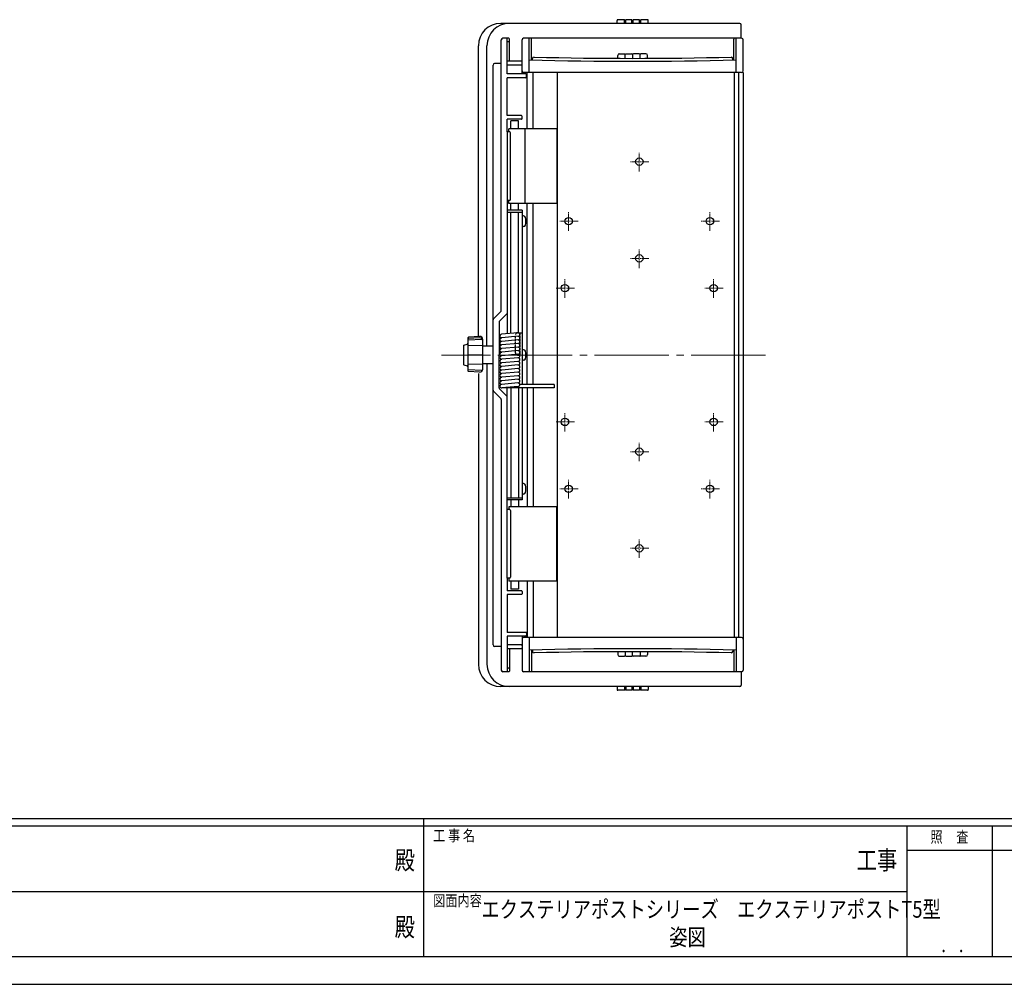
# Model space of a CAD drawing. Units: millimetres. Extents: x 0 to 2100, y 0 to 1485.
# Drawn here: x 779 to 1441, y 0 to 649 of the extents above; entities that cross this region are included whole.
import ezdxf
from ezdxf.enums import TextEntityAlignment as Align

# ---------------------------------------------------------------- set-up
doc = ezdxf.new("R2010")
doc.units = ezdxf.units.MM
doc.header["$PDSIZE"] = 0.05
doc.linetypes.add('YCENTER_1', pattern=[13, 10, -1, 1, -1])
doc.linetypes.add('YHIDDEN_1', pattern=[4, 3, -1])
for name, color, linetype, lineweight in [('USER1', 3, 'Continuous', 13), ('YKK_12', 2, 'Continuous', 13), ('YKK_13', 4, 'Continuous', 30), ('YKK_ZWAK', 7, 'Continuous', 30)]:
    doc.layers.add(name, color=color, linetype=linetype, lineweight=lineweight)
doc.styles.add('text-b', font='extslim2.shx', dxfattribs={"width": 0.8, "bigfont": 'extfont2.shx'})

msp = doc.modelspace()

# ---------------------------------------------------------------- linework, layer by layer
at = {"layer": 'YKK_12', "linetype": 'YCENTER_1', "lineweight": 13, "ltscale": 5}
msp.add_line((1280.12695279, 423.19716781), (1062.10400593, 423.19716781), dxfattribs=at)
at = {"layer": 'YKK_13', "linetype": 'Continuous', "lineweight": 30, "ltscale": 0.5}
for p, q in [((1262.71316689, 646.19716781), (1102.05037189, 646.19716781)), ((1180.20794689, 646.19716781), (1180.20794689, 648.19716781)), ((1185.25458689, 648.69716781), (1180.70794689, 648.69716781)), ((1185.25458689, 646.19716781), (1185.25458689, 648.69716781)), ((1190.25499689, 648.69716781), (1186.15229689, 648.69716781)), ((1186.15229689, 646.19716781), (1186.15229689, 648.69716781)), ((1190.25499689, 646.19716781), (1190.25499689, 648.69716781)), ((1195.25760689, 648.69716781), (1191.15491189, 648.69716781)), ((1191.15491189, 646.19716781), (1191.15491189, 648.69716781)), ((1195.25760689, 646.19716781), (1195.25760689, 648.69716781)), ((1196.15532189, 646.19716781), (1196.15532189, 648.69716781)), ((1200.70195689, 648.69716781), (1196.15532189, 648.69716781)), ((1201.20195689, 646.19716781), (1201.20195689, 648.19716781)), ((1263.71316689, 636.19716781), (1263.71316689, 645.19716781)), ((1107.40495189, 636.19716781), (1103.40495189, 636.19716781)), ((1106.40495189, 612.19716781), (1106.40495189, 636.19716781)), ((1107.90495189, 620.69716781), (1107.90495189, 635.69716781)), ((1264.00495189, 636.19716781), (1117.40495189, 636.19716781)), ((1121.11205689, 613.19716781), (1121.11205689, 636.19716781)), ((1122.67271689, 621.57892281), (1122.67271689, 635.69716781)), ((1258.73718189, 621.57892281), (1258.73718189, 635.69716781)), ((1260.29784189, 613.19716781), (1260.29784189, 636.19716781)), ((1087.05037189, 435.64940281), (1087.05037189, 631.19716781)), ((1092.73785689, 429.19716781), (1092.73785689, 631.19716781)), ((1102.40495189, 453.11138281), (1102.40495189, 635.19716781)), ((1107.40495189, 633.69716781), (1106.40495189, 633.69716781)), ((1116.40495189, 614.19716781), (1116.40495189, 635.19716781)), ((1265.00495189, 614.19716781), (1265.00495189, 635.19716781)), ((1123.40495189, 621.56003781), (1123.40495189, 622.53490281)), ((1180.70494689, 622.71623281), (1180.70494689, 624.69716781)), ((1181.70494689, 625.69716781), (1185.20494689, 625.69716781)), ((1185.70494689, 622.70193281), (1185.70494689, 625.19716781)), ((1186.20494689, 625.69716781), (1190.20494689, 625.69716781)), ((1190.70495189, 625.19716781), (1190.70495189, 622.69716781)), ((1195.20494689, 625.69716781), (1191.20495189, 625.69716781)), ((1195.70494689, 622.70193281), (1195.70494689, 625.19716781)), ((1199.70495189, 625.69716781), (1196.20494689, 625.69716781)), ((1200.70495189, 622.71623281), (1200.70495189, 624.69716781)), ((1258.00495189, 621.56003781), (1258.00495189, 622.53490281)), ((1096.90495189, 228.19716781), (1096.90495189, 618.19716781)), ((1102.40495189, 619.19716781), (1097.90495189, 619.19716781)), ((1115.90494689, 620.69716781), (1106.40495189, 620.69716781)), ((1115.90494689, 618.19716781), (1106.40495189, 618.19716781)), ((1116.40494689, 612.19716781), (1116.40494689, 620.19716781)), ((1118.90494689, 612.19716781), (1106.40495189, 612.19716781)), ((1118.90494689, 609.69716781), (1106.40495189, 609.69716781)), ((1106.40495189, 584.19716781), (1106.40495189, 609.69716781)), ((1264.00495189, 613.19716781), (1117.40495189, 613.19716781)), ((1119.40494689, 610.19716781), (1119.40494689, 611.69716781)), ((1119.90495189, 575.19716781), (1119.90495189, 613.19716781)), ((1123.90495189, 575.19716781), (1123.90495189, 613.19716781)), ((1139.90494689, 613.19716781), (1139.90494689, 233.19716781)), ((1259.05520189, 613.19716781), (1259.05520189, 233.19716781)), ((1262.00495189, 613.19716781), (1262.00495189, 233.19716781)), ((1265.00495189, 613.19716781), (1265.00495189, 232.19716781)), ((1115.90494689, 584.19716781), (1106.40495189, 584.19716781)), ((1116.40494689, 582.19716781), (1116.40494689, 583.69716781)), ((1115.90494689, 581.69716781), (1106.40495189, 581.69716781)), ((1106.40495189, 573.19716781), (1106.40495189, 581.69716781)), ((1113.90495189, 580.69716781), (1108.90495189, 580.69716781)), ((1108.90495189, 575.19716781), (1108.90495189, 580.69716781)), ((1113.90495189, 575.19716781), (1113.90495189, 580.69716781)), ((1108.07753189, 573.19716781), (1106.40495189, 573.19716781)), ((1106.40495189, 573.19716781), (1106.40495189, 437.52284281)), ((1139.70495189, 575.19716781), (1107.40495189, 575.19716781)), ((1107.40495189, 573.19716781), (1107.40495189, 575.19716781)), ((1108.57753189, 527.69716781), (1108.57753189, 572.69716781)), ((1118.20495189, 575.19716781), (1118.20495189, 525.19716781)), ((1139.70495189, 575.19716781), (1139.70495189, 525.19716781)), ((1108.07753189, 527.19716781), (1106.40495189, 527.19716781)), ((1107.40495189, 525.19716781), (1107.40495189, 527.19716781)), ((1139.70495189, 525.19716781), (1107.40495189, 525.19716781)), ((1108.90495189, 520.69716781), (1108.90495189, 525.19716781)), ((1113.90495189, 520.69716781), (1113.90495189, 525.19716781)), ((1119.90495189, 403.46599781), (1119.90495189, 525.19716781)), ((1123.90495189, 403.46599781), (1123.90495189, 525.19716781)), ((1116.40495189, 520.69716781), (1106.40495189, 520.69716781)), ((1106.40495189, 520.69716781), (1106.40495189, 437.52284281)), ((1106.40495189, 519.19716781), (1116.40495189, 519.19716781)), ((1108.90495189, 437.74156781), (1108.90495189, 519.19716781)), ((1113.90495189, 438.17900781), (1113.90495189, 519.19716781)), ((1116.40495189, 520.69716781), (1116.40495189, 403.46599781)), ((1117.38397189, 516.69716781), (1116.40495189, 516.69716781)), ((1117.38397189, 516.69716781), (1116.40495189, 516.69716781)), ((1117.38397189, 516.69716781), (1116.40495189, 516.69716781)), ((1117.38397189, 516.69716781), (1116.40495189, 516.69716781)), ((1117.38397189, 509.69716781), (1116.40495189, 509.69716781)), ((1117.38397189, 509.69716781), (1116.40495189, 509.69716781)), ((1117.38397189, 509.69716781), (1116.40495189, 509.69716781)), ((1117.38397189, 509.69716781), (1116.40495189, 509.69716781)), ((1102.11205689, 452.40427281), (1097.19784189, 447.49006281)), ((1106.40495189, 451.04031281), (1101.05139689, 445.68675781)), ((1100.90495189, 445.33320781), (1100.90495189, 423.19716781)), ((1113.59801689, 438.15215781), (1102.59801689, 437.18978281)), ((1113.40495189, 438.19716781), (1116.40495189, 438.19716781)), ((1077.24684189, 429.81112781), (1079.56306689, 430.58320781)), ((1079.90495189, 434.69716781), (1079.90495189, 412.66652281)), ((1089.58909189, 433.67341281), (1079.90495189, 433.14676281)), ((1087.80507689, 435.69716781), (1080.37337189, 435.22681281)), ((1087.80507689, 434.69716781), (1080.37337189, 434.22681281)), ((1089.90495189, 413.69467281), (1089.90495189, 433.69966281)), ((1113.80718689, 435.76128781), (1102.80718689, 434.79891281)), ((1113.80718689, 433.35212281), (1102.80718689, 432.38974781)), ((1113.80718689, 430.94295281), (1102.80718689, 429.98057781)), ((1076.90495189, 429.33678781), (1076.90495189, 417.05754781)), ((1089.90495189, 429.65402281), (1079.90495189, 429.34635281)), ((1096.90495189, 429.19716781), (1089.90495189, 429.19716781)), ((1113.80718689, 428.53378781), (1102.80718689, 427.57141281)), ((1113.80718689, 426.12461781), (1102.80718689, 425.16224281)), ((1117.38397189, 426.69716781), (1116.40495189, 426.69716781)), ((1117.38397189, 426.69716781), (1116.40495189, 426.69716781)), ((1117.38397189, 426.69716781), (1116.40495189, 426.69716781)), ((1117.38397189, 426.69716781), (1116.40495189, 426.69716781)), ((1089.90495189, 423.19716781), (1079.90495189, 423.19716781)), ((1096.90495189, 417.19716781), (1089.90495189, 417.19716781)), ((1092.73785689, 417.19716781), (1092.73785689, 215.19716781)), ((1100.90495189, 401.06112781), (1100.90495189, 423.19716781)), ((1113.80718689, 423.71545281), (1102.80718689, 422.75307281)), ((1113.80718689, 421.30628281), (1102.80718689, 420.34390781)), ((1113.80718689, 418.89711281), (1102.80718689, 417.93473781)), ((1113.40495189, 423.19716781), (1114.90495189, 423.19716781)), ((1117.38397189, 419.69716781), (1116.40495189, 419.69716781)), ((1117.38397189, 419.69716781), (1116.40495189, 419.69716781)), ((1117.38397189, 419.69716781), (1116.40495189, 419.69716781)), ((1117.38397189, 419.69716781), (1116.40495189, 419.69716781)), ((1077.24684189, 416.58320781), (1079.56306689, 415.81112781)), ((1089.90495189, 416.74031281), (1079.90495189, 417.04798281)), ((1089.58909189, 412.72092281), (1079.90495189, 413.24757281)), ((1087.80507689, 411.69716781), (1080.37337189, 412.16752281)), ((1087.05037189, 410.74493281), (1087.05037189, 215.19716781)), ((1113.80718689, 416.48794781), (1102.80718689, 415.52557281)), ((1113.80718689, 414.07877781), (1102.80718689, 413.11640281)), ((1113.80718689, 411.66961281), (1102.80718689, 410.70723781)), ((1113.80718689, 404.44210781), (1102.59801689, 403.46143281)), ((1113.80718689, 409.26044281), (1102.80718689, 408.29806781)), ((1113.80718689, 406.85127781), (1102.80718689, 405.88890281)), ((1102.11205689, 393.99006281), (1097.19784189, 398.90427281)), ((1106.40495189, 395.35402281), (1101.05139689, 400.70757781)), ((1137.90495189, 401.06599781), (1102.75499689, 401.06599781)), ((1113.80718689, 402.03294281), (1102.80718689, 401.07056781)), ((1106.40495189, 273.19716781), (1106.40495189, 401.06599781)), ((1106.40495189, 325.69716781), (1106.40495189, 401.00810781)), ((1108.90495189, 401.06599781), (1108.90495189, 327.19716781)), ((1113.90495189, 401.06599781), (1113.90495189, 327.19716781)), ((1137.90495189, 403.46599781), (1114.87883689, 403.46599781)), ((1116.40495189, 401.06599781), (1116.40495189, 325.69716781)), ((1119.90495189, 401.06599781), (1119.90495189, 321.19716781)), ((1123.90495189, 401.06599781), (1123.90495189, 321.19716781)), ((1137.90495189, 403.46599781), (1137.90495189, 401.06599781)), ((1102.40495189, 393.28295281), (1102.40495189, 211.19716781)), ((1117.38397189, 336.69716781), (1116.40495189, 336.69716781)), ((1117.38397189, 336.69716781), (1116.40495189, 336.69716781)), ((1117.38397189, 336.69716781), (1116.40495189, 336.69716781)), ((1117.38397189, 336.69716781), (1116.40495189, 336.69716781)), ((1106.40495189, 327.19716781), (1116.40495189, 327.19716781)), ((1116.40495189, 325.69716781), (1106.40495189, 325.69716781)), ((1108.90495189, 325.69716781), (1108.90495189, 321.19716781)), ((1113.90495189, 325.69716781), (1113.90495189, 321.19716781)), ((1117.38397189, 329.69716781), (1116.40495189, 329.69716781)), ((1117.38397189, 329.69716781), (1116.40495189, 329.69716781)), ((1117.38397189, 329.69716781), (1116.40495189, 329.69716781)), ((1117.38397189, 329.69716781), (1116.40495189, 329.69716781)), ((1108.07753189, 319.19716781), (1106.40495189, 319.19716781)), ((1139.70495189, 321.19716781), (1107.40495189, 321.19716781)), ((1107.40495189, 321.19716781), (1107.40495189, 319.19716781)), ((1108.57753189, 318.69716781), (1108.57753189, 273.69716781)), ((1139.70495189, 271.19716781), (1139.70495189, 321.19716781)), ((1106.40495189, 273.19716781), (1106.40495189, 264.69716781)), ((1108.07753189, 273.19716781), (1106.40495189, 273.19716781)), ((1107.40495189, 273.19716781), (1107.40495189, 271.19716781)), ((1139.70495189, 271.19716781), (1107.40495189, 271.19716781)), ((1108.90495189, 271.19716781), (1108.90495189, 265.69716781)), ((1113.90495189, 265.69716781), (1108.90495189, 265.69716781)), ((1113.90495189, 271.19716781), (1113.90495189, 265.69716781)), ((1119.90495189, 271.19716781), (1119.90495189, 233.19716781)), ((1123.90495189, 271.19716781), (1123.90495189, 233.19716781)), ((1115.90494689, 264.69716781), (1106.40495189, 264.69716781)), ((1106.40495189, 262.19716781), (1106.40495189, 236.69716781)), ((1115.90494689, 262.19716781), (1106.40495189, 262.19716781)), ((1116.40494689, 264.19716781), (1116.40494689, 262.69716781)), ((1118.90494689, 236.69716781), (1106.40495189, 236.69716781)), ((1106.40495189, 234.19716781), (1106.40495189, 210.19716781)), ((1118.90494689, 234.19716781), (1106.40495189, 234.19716781)), ((1116.40494689, 234.19716781), (1116.40494689, 226.19716781)), ((1116.40495189, 232.19716781), (1116.40495189, 211.19716781)), ((1264.00495189, 233.19716781), (1117.40495189, 233.19716781)), ((1119.40494689, 236.19716781), (1119.40494689, 234.69716781)), ((1121.11205689, 233.19716781), (1121.11205689, 210.19716781)), ((1260.29784189, 233.19716781), (1260.29784189, 210.19716781)), ((1265.00495189, 232.19716781), (1265.00495189, 211.19716781)), ((1102.40495189, 227.19716781), (1097.90495189, 227.19716781)), ((1115.90494689, 228.19716781), (1106.40495189, 228.19716781)), ((1115.90494689, 225.69716781), (1106.40495189, 225.69716781)), ((1107.90495189, 225.69716781), (1107.90495189, 210.69716781)), ((1122.67271689, 224.81541281), (1122.67271689, 210.69716781)), ((1123.40495189, 224.83429781), (1123.40495189, 223.85943281)), ((1180.70494689, 223.67810281), (1180.70494689, 221.69716781)), ((1181.70494689, 220.69716781), (1185.20494689, 220.69716781)), ((1185.70494689, 223.69240281), (1185.70494689, 221.19716781)), ((1186.20494689, 220.69716781), (1190.20494689, 220.69716781)), ((1190.70495189, 221.19716781), (1190.70495189, 223.69716781)), ((1195.20494689, 220.69716781), (1191.20495189, 220.69716781)), ((1195.70494689, 223.69240281), (1195.70494689, 221.19716781)), ((1199.70495189, 220.69716781), (1196.20494689, 220.69716781)), ((1200.70495189, 223.67810281), (1200.70495189, 221.69716781)), ((1258.00495189, 224.83429781), (1258.00495189, 223.85943281)), ((1258.73718189, 224.81541281), (1258.73718189, 210.69716781)), ((1107.40495189, 212.69716781), (1106.40495189, 212.69716781)), ((1107.40495189, 210.19716781), (1103.40495189, 210.19716781)), ((1264.00495189, 210.19716781), (1117.40495189, 210.19716781)), ((1263.71316689, 210.19716781), (1263.71316689, 201.19716781)), ((1262.71316689, 200.19716781), (1102.05037189, 200.19716781)), ((1180.20794689, 200.19716781), (1180.20794689, 198.19716781)), ((1185.25458689, 200.19716781), (1185.25458689, 197.69716781)), ((1186.15229689, 200.19716781), (1186.15229689, 197.69716781)), ((1190.25499689, 200.19716781), (1190.25499689, 197.69716781)), ((1191.15491189, 200.19716781), (1191.15491189, 197.69716781)), ((1195.25760689, 200.19716781), (1195.25760689, 197.69716781)), ((1196.15532189, 200.19716781), (1196.15532189, 197.69716781)), ((1201.20195689, 200.19716781), (1201.20195689, 198.19716781)), ((1185.25458689, 197.69716781), (1180.70794689, 197.69716781)), ((1190.25499689, 197.69716781), (1186.15229689, 197.69716781)), ((1195.25760689, 197.69716781), (1191.15491189, 197.69716781)), ((1200.70195689, 197.69716781), (1196.15532189, 197.69716781))]:
    msp.add_line(p, q, dxfattribs=at)
at = {"layer": 'YKK_13', "linetype": 'YCENTER_1', "lineweight": 13, "ltscale": 0.5}
for p, q in [((1195.20495189, 546.69716781), (1195.20495189, 559.69716781)), ((1201.70495189, 553.19716781), (1188.70495189, 553.19716781)), ((1147.70495189, 506.69716781), (1147.70495189, 519.69716781)), ((1242.70495189, 506.69716781), (1242.70495189, 519.69716781)), ((1154.20495189, 513.19716781), (1141.20495189, 513.19716781)), ((1249.20495189, 513.19716781), (1236.20495189, 513.19716781)), ((1195.20495189, 481.69716781), (1195.20495189, 494.69716781)), ((1201.70495189, 488.19716781), (1188.70495189, 488.19716781)), ((1145.20495189, 461.69716781), (1145.20495189, 474.69716781)), ((1245.20495189, 461.69716781), (1245.20495189, 474.69716781)), ((1151.70495189, 468.19716781), (1138.70495189, 468.19716781)), ((1251.70495189, 468.19716781), (1238.70495189, 468.19716781)), ((1145.20495189, 371.69716781), (1145.20495189, 384.69716781)), ((1245.20495189, 371.69716781), (1245.20495189, 384.69716781)), ((1151.70495189, 378.19716781), (1138.70495189, 378.19716781)), ((1251.70495189, 378.19716781), (1238.70495189, 378.19716781)), ((1195.20495189, 351.69716781), (1195.20495189, 364.69716781)), ((1201.70495189, 358.19716781), (1188.70495189, 358.19716781)), ((1147.70495189, 326.69716781), (1147.70495189, 339.69716781)), ((1242.70495189, 326.69716781), (1242.70495189, 339.69716781)), ((1154.20495189, 333.19716781), (1141.20495189, 333.19716781)), ((1249.20495189, 333.19716781), (1236.20495189, 333.19716781)), ((1195.20495189, 286.69716781), (1195.20495189, 299.69716781)), ((1201.70495189, 293.19716781), (1188.70495189, 293.19716781))]:
    msp.add_line(p, q, dxfattribs=at)
at = {"layer": 'YKK_13', "linetype": 'YHIDDEN_1', "lineweight": 30, "ltscale": 0.5}
for p, q in [((1114.90495189, 438.19716781), (1114.90495189, 424.89859781)), ((1111.90495189, 424.69716781), (1111.90495189, 436.69716781)), ((1114.90495189, 424.89859781), (1114.90495189, 423.19716781))]:
    msp.add_line(p, q, dxfattribs=at)
at = {"layer": 'YKK_13', "linetype": 'Continuous', "lineweight": 30, "ltscale": 0.5}
for centre in [(1195.20495189, 553.19716781), (1147.70495189, 513.19716781), (1242.70495189, 513.19716781), (1195.20495189, 488.19716781), (1145.20495189, 468.19716781), (1245.20495189, 468.19716781), (1145.20495189, 378.19716781), (1245.20495189, 378.19716781), (1195.20495189, 358.19716781), (1147.70495189, 333.19716781), (1242.70495189, 333.19716781), (1195.20495189, 293.19716781)]:
    msp.add_circle(centre, 2.5, dxfattribs=at)
for centre, radius, start, end in [((1102.05037189, 631.19716781), 15, 90, 180), ((1107.73785689, 631.19716781), 15, 90, 180), ((1180.70794689, 648.19716781), 0.5, 90, 180), ((1185.70453689, 648.69716781), 0.4499500000000002, 180, 0), ((1190.70494689, 648.69716781), 0.4499500000000002, 180, 0), ((1195.70755689, 648.69716781), 0.4499500000000002, 180, 0), ((1200.70195689, 648.19716781), 0.5, 0, 90), ((1262.71316689, 645.19716781), 1, 0, 90), ((1103.40495189, 635.19716781), 1, 90, 180), ((1107.40495189, 635.69716781), 0.5, 0, 90), ((1117.40495189, 635.19716781), 1, 90, 180), ((1122.17271689, 635.69716781), 0.5, 0, 90), ((1259.23718189, 635.69716781), 0.5, 90, 180), ((1264.00495189, 635.19716781), 1, 0, 90), ((1107.40495189, 634.19716781), 0.5, 270, 0), ((1124.40495189, 622.53490281), 1, 90, 180), ((1190.70495189, 3245.67187781), 2622.97471, 268.552153, 271.448399), ((1181.70494689, 624.69716781), 1, 90, 180), ((1185.20494689, 625.19716781), 0.5, 0, 90), ((1186.20494689, 625.19716781), 0.5, 90, 180), ((1190.20494689, 625.19716781), 0.5, 0, 90), ((1191.20495189, 625.19716781), 0.5, 90, 180), ((1195.20494689, 625.19716781), 0.5, 0, 90), ((1196.20494689, 625.19716781), 0.5, 90, 180), ((1199.70495189, 624.69716781), 1, 0, 90), ((1257.00495189, 622.53490281), 1, 0, 90), ((1097.90495189, 618.19716781), 1, 90, 180), ((1115.90494689, 620.19716781), 0.5, 0, 90), ((1115.90494689, 618.69716781), 0.5, 270, 0), ((1190.70495189, 3245.67187781), 2624.97471, 268.480806, 271.519194), ((1117.40495189, 614.19716781), 1, 180, 270), ((1118.90494689, 611.69716781), 0.5, 0, 90), ((1118.90494689, 610.19716781), 0.5, 270, 0), ((1264.00495189, 614.19716781), 1, 270, 0), ((1115.90494689, 583.69716781), 0.5, 0, 90), ((1115.90494689, 582.19716781), 0.5, 270, 0), ((1108.07753189, 572.69716781), 0.5, 0, 90), ((1108.07753189, 527.69716781), 0.5, 270, 0), ((1117.38397189, 515.39716781), 1.3, 16.6016, 90), ((1117.38397189, 515.39716781), 1.3, 16.6016, 90), ((1117.38397189, 515.39716781), 1.3, 16.6016, 90), ((1117.38397189, 515.39716781), 1.3, 16.6016, 90), ((1117.38397189, 510.99716781), 1.3, 270, 343.3984), ((1117.38397189, 510.99716781), 1.3, 270, 343.3984), ((1117.38397189, 510.99716781), 1.3, 270, 343.3984), ((1117.38397189, 510.99716781), 1.3, 270, 343.3984), ((1110.00494689, 513.19716781), 9, 343.398397, 16.601529), ((1110.00494689, 513.19716781), 9, 343.398397, 16.601529), ((1110.00494689, 513.19716781), 9, 343.398397, 16.601529), ((1110.00494689, 513.19716781), 9, 343.398397, 16.601529), ((1101.40495189, 453.11138281), 1, 315, 0), ((1097.90495189, 446.78295281), 1, 135, 180), ((1101.40495189, 445.33320781), 0.5, 135, 180), ((1102.70260189, 435.99434781), 1.199999999999999, 95, 275), ((1113.70260189, 436.95672281), 1.199999999999999, 275, 95), ((1079.40495189, 431.05754781), 0.5, 288.434949, 0), ((1080.40495189, 434.72781281), 0.5, 93.621428, 180), ((1080.40495189, 433.72781281), 0.5, 93.621428, 180), ((1087.90495189, 433.69966281), 2, 0, 92.862405), ((1087.90495189, 432.69966281), 2, 0, 92.862405), ((1102.70260189, 433.58517781), 1.199999999999999, 95, 275), ((1102.70260189, 431.17601281), 1.199999999999999, 95, 275), ((1113.70260189, 434.54755281), 1.199999999999999, 275, 95), ((1113.70260189, 432.13838781), 1.199999999999999, 275, 95), ((1113.70260189, 429.72921781), 1.199999999999999, 275, 95), ((1077.40495189, 429.33678781), 0.5, 108.434949, 180), ((1102.70260189, 428.76684281), 1.199999999999999, 95, 275), ((1102.70260189, 426.35767781), 1.199999999999999, 95, 275), ((1102.70260189, 423.94850781), 1.199999999999999, 95, 275), ((1113.70260189, 427.32005281), 1.199999999999999, 275, 95), ((1113.70260189, 424.91088281), 1.199999999999999, 275, 95), ((1117.38397189, 425.39716781), 1.3, 16.6016, 90), ((1117.38397189, 425.39716781), 1.3, 16.6016, 90), ((1117.38397189, 425.39716781), 1.3, 16.6016, 90), ((1117.38397189, 425.39716781), 1.3, 16.6016, 90), ((1110.00494689, 423.19716781), 9, 343.398397, 16.601529), ((1110.00494689, 423.19716781), 9, 343.398397, 16.601529), ((1110.00494689, 423.19716781), 9, 343.398397, 16.601529), ((1110.00494689, 423.19716781), 9, 343.398397, 16.601529), ((1102.70260189, 421.53934281), 1.199999999999999, 95, 275), ((1102.70260189, 419.13017281), 1.199999999999999, 95, 275), ((1102.70260189, 416.72100781), 1.199999999999999, 95, 275), ((1113.70260189, 422.50171781), 1.199999999999999, 275, 95), ((1113.70260189, 420.09254781), 1.199999999999999, 275, 95), ((1113.70260189, 417.68338281), 1.199999999999999, 275, 95), ((1117.38397189, 420.99716781), 1.3, 270, 343.3984), ((1117.38397189, 420.99716781), 1.3, 270, 343.3984), ((1117.38397189, 420.99716781), 1.3, 270, 343.3984), ((1117.38397189, 420.99716781), 1.3, 270, 343.3984), ((1077.40495189, 417.05754781), 0.5, 180, 251.565051), ((1079.40495189, 415.33678781), 0.5, 0, 71.565051), ((1080.40495189, 412.66652281), 0.5, 180, 266.378572), ((1087.90495189, 413.69467281), 2, 267.137595, 0), ((1102.70260189, 414.31183781), 1.199999999999999, 95, 275), ((1102.70260189, 411.90267281), 1.199999999999999, 95, 275), ((1102.70260189, 409.49350281), 1.199999999999999, 95, 275), ((1113.70260189, 415.27421281), 1.199999999999999, 275, 95), ((1113.70260189, 412.86504781), 1.199999999999999, 275, 95), ((1113.70260189, 410.45587781), 1.199999999999999, 275, 95), ((1102.70260189, 407.08433781), 1.199999999999999, 95, 275), ((1102.70260189, 404.67516781), 1.199999999999999, 95, 275), ((1113.70260189, 408.04671281), 1.199999999999999, 275, 95), ((1113.70260189, 405.63754281), 1.199999999999999, 275, 95), ((1113.70260189, 403.22837781), 1.199999999999999, 275, 95), ((1097.90495189, 399.61138281), 1, 180, 225), ((1101.40495189, 401.06112781), 0.5, 180, 225), ((1102.70260189, 402.26599781), 1.199999999999999, 95, 275), ((1101.40495189, 393.28295281), 1, 0, 45), ((1117.38397189, 335.39716781), 1.3, 16.6016, 90), ((1117.38397189, 335.39716781), 1.3, 16.6016, 90), ((1117.38397189, 335.39716781), 1.3, 16.6016, 90), ((1117.38397189, 335.39716781), 1.3, 16.6016, 90), ((1110.00494689, 333.19716781), 9, 343.398471, 16.601603), ((1110.00494689, 333.19716781), 9, 343.398471, 16.601603), ((1110.00494689, 333.19716781), 9, 343.398471, 16.601603), ((1110.00494689, 333.19716781), 9, 343.398471, 16.601603), ((1117.38397189, 330.99716781), 1.3, 270, 343.3984), ((1117.38397189, 330.99716781), 1.3, 270, 343.3984), ((1117.38397189, 330.99716781), 1.3, 270, 343.3984), ((1117.38397189, 330.99716781), 1.3, 270, 343.3984), ((1108.07753189, 318.69716781), 0.5, 0, 90), ((1108.07753189, 273.69716781), 0.5, 270, 0), ((1115.90494689, 264.19716781), 0.5, 0, 90), ((1115.90494689, 262.69716781), 0.5, 270, 0), ((1117.40495189, 232.19716781), 1, 90, 180), ((1118.90494689, 236.19716781), 0.5, 0, 90), ((1118.90494689, 234.69716781), 0.5, 270, 0), ((1264.00495189, 232.19716781), 1, 0, 90), ((1097.90495189, 228.19716781), 1, 180, 270), ((1115.90494689, 227.69716781), 0.5, 0, 90), ((1115.90494689, 226.19716781), 0.5, 270, 0), ((1190.70495189, -2399.27754219), 2624.97471, 88.480806, 91.519194), ((1124.40495189, 223.85943281), 1, 180, 270), ((1190.70495189, -2399.27754219), 2622.97471, 88.551601, 91.447847), ((1181.70494689, 221.69716781), 1, 180, 270), ((1185.20494689, 221.19716781), 0.5, 270, 0), ((1186.20494689, 221.19716781), 0.5, 180, 270), ((1190.20494689, 221.19716781), 0.5, 270, 0), ((1191.20495189, 221.19716781), 0.5, 180, 270), ((1195.20494689, 221.19716781), 0.5, 270, 0), ((1196.20494689, 221.19716781), 0.5, 180, 270), ((1199.70495189, 221.69716781), 1, 270, 0), ((1257.00495189, 223.85943281), 1, 270, 0), ((1102.05037189, 215.19716781), 15, 180, 270), ((1107.73785689, 215.19716781), 15, 180, 270), ((1107.40495189, 212.19716781), 0.5, 0, 90), ((1103.40495189, 211.19716781), 1, 180, 270), ((1107.40495189, 210.69716781), 0.5, 270, 0), ((1117.40495189, 211.19716781), 1, 180, 270), ((1122.17271689, 210.69716781), 0.5, 270, 0), ((1259.23718189, 210.69716781), 0.5, 180, 270), ((1264.00495189, 211.19716781), 1, 270, 0), ((1262.71316689, 201.19716781), 1, 270, 0), ((1180.70794689, 198.19716781), 0.5, 180, 270), ((1185.70453689, 197.69716781), 0.4499500000000002, 0, 180), ((1190.70494689, 197.69716781), 0.4499500000000002, 0, 180), ((1195.70755689, 197.69716781), 0.4499500000000002, 0, 180), ((1200.70195689, 198.19716781), 0.5, 270, 0)]:
    msp.add_arc(centre, radius, start, end, dxfattribs=at)
at = {"layer": 'YKK_13', "linetype": 'YHIDDEN_1', "lineweight": 30, "ltscale": 0.5}
for centre, start, end in [((1113.40495189, 436.69716781), 90, 180), ((1113.40495189, 424.69716781), 180, 270)]:
    msp.add_arc(centre, 1.5, start, end, dxfattribs=at)
at = {"layer": 'YKK_ZWAK'}
for p, q in [((2025.00495189, 111.25), (75.00495189, 111.25)), ((1050.00495189, 106.25), (725.00495189, 106.25)), ((1050.00495189, 111.25), (1050.00495189, 18.75)), ((1375.00495189, 106.25), (1050.00495189, 106.25)), ((1547.50495189, 106.25), (1375.00495189, 106.25)), ((1375.00495189, 106.25), (1375.00495189, 18.75)), ((1432.50495189, 106.25), (1432.50495189, 18.75)), ((1547.50495189, 90), (1375.00495189, 90)), ((726.87995189, 62.5), (1050.00495189, 62.5)), ((1050.00495189, 62.5), (1375.00495189, 62.5)), ((725.00495189, 18.75), (1050.00495189, 18.75)), ((1050.00495189, 18.75), (1375.00495189, 18.75)), ((1375.00495189, 18.75), (1547.50495189, 18.75)), ((0, 0), (2100, 0))]:
    msp.add_line(p, q, dxfattribs=at)
msp.add_point((1050.00495189, 18.75), dxfattribs=at)

# ---------------------------------------------------------------- texts
at = {"layer": 'USER1', "style": 'text-b', "width": 0.8}
for s, p in [('エクステリアポストシリーズ\u3000エクステリアポストT5型', (1089.05081181, 44.81295642)), ('姿図', (1215.35081181, 26.06295642))]:
    msp.add_text(s, height=11.25, dxfattribs=at).set_placement(p)
at = {"layer": 'YKK_ZWAK', "style": 'text-b', "width": 0.8}
for s, height, p in [('工 事 名', 7.5, (1056.56745189, 96.25)), ('図面内容', 7.5, (1056.56745189, 52.5)), ('． ．', 8.83750021, (1397.5, 21.41206145))]:
    msp.add_text(s, height=height, dxfattribs=at).set_placement(p)
for s, height, p in [('照     査', 7.5, (1403.75495189, 98.125)), ('殿', 12.5, (1037.5, 81.875)), ('工事', 12.5, (1355, 81.88375)), ('殿', 12.5, (1037.5, 36.875))]:
    msp.add_text(s, height=height, dxfattribs=at).set_placement(p, align=Align.MIDDLE)

doc.saveas('drawing.dxf')
